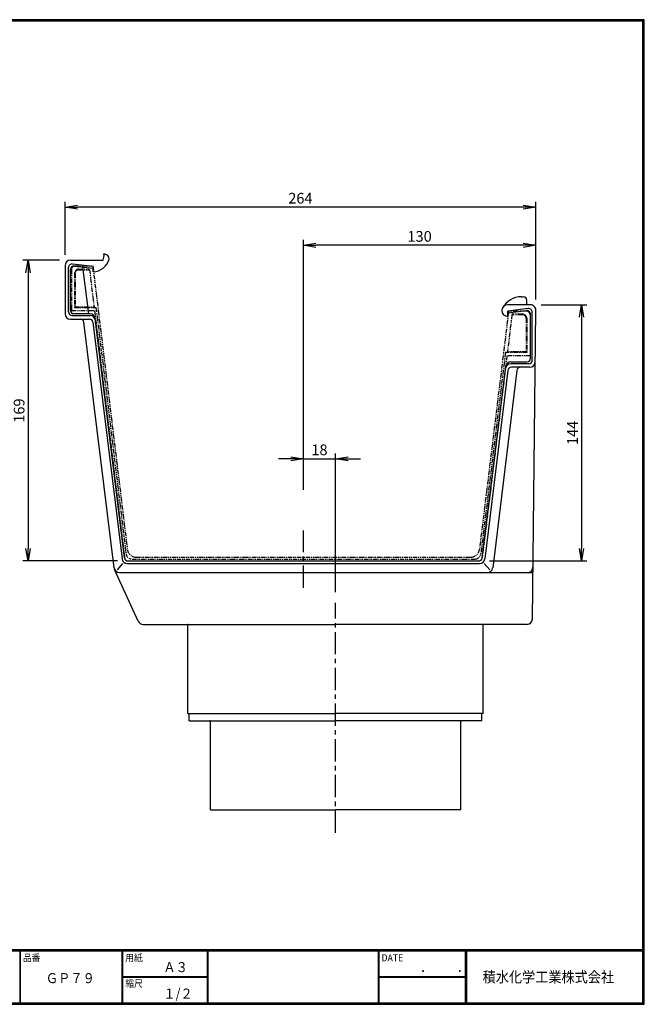
# Model space of a CAD drawing. Extents: x 10 to 808, y 14 to 565.
# Drawn here: x 458 to 808, y 14 to 565 of the extents above; entities that cross this region are included whole.
import ezdxf

# ---------------------------------------------------------------- set-up
doc = ezdxf.new("R2010")
doc.units = 0
doc.header["$LTSCALE"] = 2
for name, pattern in [('CENTER', [2, 1.25, -0.25, 0.25, -0.25]), ('PHANTOM', [2.5, 1.25, -0.25, 0.25, -0.25, 0.25, -0.25]), ('SLDSECTION0', [10.16, 6.35, -1.27, 1.27, -1.27])]:
    doc.linetypes.add(name, pattern=pattern)
doc.layers.get('0').update_dxf_attribs({"linetype": 'CONTINUOUS'})
doc.layers.get('DEFPOINTS').update_dxf_attribs({"linetype": 'CONTINUOUS'})
for name, color, linetype in [('CENTER L', 1, 'CENTER'), ('moji', 2, 'CONTINUOUS'), ('NOKITOI', 9, 'SLDSECTION0'), ('SEIHIN', 3, 'CONTINUOUS'), ('SUNPOU', 4, 'CONTINUOUS'), ('ZUWAKU', 7, 'CONTINUOUS')]:
    doc.layers.add(name, color=color, linetype=linetype)
doc.styles.get("Standard").update_dxf_attribs({"font": 'TXT', "bigfont": 'bigfont.shx'})
doc.styles.add('ｽﾀｲﾙ1', font='MS PGothic.ttf')
doc.dimstyles.get("Standard").update_dxf_attribs({"dimtxt": 0.18, "dimasz": 0.18, "dimexe": 0.18, "dimexo": 0.0625, "dimgap": 0.09, "dimtad": 0, "dimtih": 1, "dimtoh": 1, "dimdec": 4, "dimzin": 0, "dimdsep": 46, "dimtxsty": 'STANDARD', "dimcen": 0.09, "dimadec": 0, "dimazin": 0, "dimtfac": 1, "dimtdec": 4, "dimtofl": 0, "dimtmove": 0, "dimatfit": 3, "dimfxl": 1, "dimtolj": 1, "dimtzin": 0, "dimarcsym": 0})

# ---------------------------------------------------------------- blocks, each defined once
blk = doc.blocks.new('_OPEN')
at = {"color": 0, "linetype": 'ByBlock'}
for p, q in [((-1, 0.167), (0, 0)), ((0, 0), (-1, -0.167)), ((0, 0), (-1, 0))]:
    blk.add_line(p, q, dxfattribs=at)
blk = doc.blocks.new('*D2')
at = {"layer": 'DEFPOINTS', "color": 0, "linetype": 'Continuous'}
for p in [(634.58, 319.41), (616.58, 296.04), (634.58, 238.65)]:
    blk.add_point(p, dxfattribs=at)
at = {"layer": 'SUNPOU', "color": 4, "linetype": 'Continuous', "lineweight": -2}
for p, q in [((616.58, 302.04), (616.58, 322.41)), ((634.58, 244.65), (634.58, 322.41)), ((609.58, 319.41), (602.58, 319.41)), ((616.58, 319.41), (634.58, 319.41)), ((641.58, 319.41), (648.58, 319.41))]:
    blk.add_line(p, q, dxfattribs=at)
at = {"layer": 'SUNPOU', "color": 4, "linetype": 'Continuous', "lineweight": -2, "xscale": 7, "yscale": 7, "zscale": 7}
blk.add_blockref('_OPEN', (616.58, 319.41), dxfattribs=at)
at = {"layer": 'SUNPOU', "color": 4, "linetype": 'Continuous', "lineweight": -2, "xscale": 7, "yscale": 7, "zscale": 7, "rotation": 180}
blk.add_blockref('_OPEN', (634.58, 319.41), dxfattribs=at)
at = {"layer": 'SUNPOU', "color": 4, "linetype": 'Continuous', "insert": (625.58, 324.41), "char_height": 6, "attachment_point": 5}
blk.add_mtext('\\A1;18', dxfattribs=at)
blk = doc.blocks.new('*D3')
at = {"layer": 'DEFPOINTS', "color": 0, "linetype": 'Continuous'}
for p in [(743.84, 405.65), (714.81, 262.15), (772.41, 262.15)]:
    blk.add_point(p, dxfattribs=at)
at = {"layer": 'SUNPOU', "color": 4, "linetype": 'Continuous', "lineweight": -2}
for p, q in [((749.84, 405.65), (775.41, 405.65)), ((772.41, 398.65), (772.41, 269.15)), ((720.81, 262.15), (775.41, 262.15))]:
    blk.add_line(p, q, dxfattribs=at)
at = {"layer": 'SUNPOU', "color": 4, "linetype": 'Continuous', "lineweight": -2, "xscale": 7, "yscale": 7, "zscale": 7}
for p, rotation in [((772.41, 405.65), 90), ((772.41, 262.15), 270)]:
    blk.add_blockref('_OPEN', p, dxfattribs=dict(at, rotation=rotation))
at = {"layer": 'SUNPOU', "color": 4, "linetype": 'Continuous', "insert": (767.41, 333.9), "char_height": 6, "attachment_point": 5, "rotation": 90}
blk.add_mtext('\\A1;144', dxfattribs=at)
blk = doc.blocks.new('*D4')
at = {"layer": 'DEFPOINTS', "color": 0, "linetype": 'Continuous'}
for p in [(485.98, 430.65), (462.25, 262.15), (518.35, 262.15)]:
    blk.add_point(p, dxfattribs=at)
at = {"layer": 'SUNPOU', "color": 4, "linetype": 'Continuous', "lineweight": -2}
for p, q in [((479.98, 430.65), (459.25, 430.65)), ((462.25, 423.65), (462.25, 269.15)), ((512.35, 262.15), (459.25, 262.15))]:
    blk.add_line(p, q, dxfattribs=at)
at = {"layer": 'SUNPOU', "color": 4, "linetype": 'Continuous', "lineweight": -2, "xscale": 7, "yscale": 7, "zscale": 7}
for p, rotation in [((462.25, 430.65), 90), ((462.25, 262.15), 270)]:
    blk.add_blockref('_OPEN', p, dxfattribs=dict(at, rotation=rotation))
at = {"layer": 'SUNPOU', "color": 4, "linetype": 'Continuous', "insert": (457.25, 346.4), "char_height": 6, "attachment_point": 5, "rotation": 90}
blk.add_mtext('\\A1;169', dxfattribs=at)
blk = doc.blocks.new('*D5')
at = {"layer": 'DEFPOINTS', "color": 0, "linetype": 'Continuous'}
for p in [(616.58, 439), (746.84, 402.62), (616.58, 296.04)]:
    blk.add_point(p, dxfattribs=at)
at = {"layer": 'SUNPOU', "color": 4, "linetype": 'Continuous', "lineweight": -2}
for p, q in [((616.58, 302.04), (616.58, 442)), ((746.84, 408.62), (746.84, 442)), ((739.84, 439), (623.58, 439))]:
    blk.add_line(p, q, dxfattribs=at)
at = {"layer": 'SUNPOU', "color": 4, "linetype": 'Continuous', "lineweight": -2, "xscale": 7, "yscale": 7, "zscale": 7, "rotation": 180}
blk.add_blockref('_OPEN', (616.58, 439), dxfattribs=at)
at = {"layer": 'SUNPOU', "color": 4, "linetype": 'Continuous', "lineweight": -2, "xscale": 7, "yscale": 7, "zscale": 7}
blk.add_blockref('_OPEN', (746.84, 439), dxfattribs=at)
at = {"layer": 'SUNPOU', "color": 4, "linetype": 'Continuous', "insert": (681.71, 444), "char_height": 6, "attachment_point": 5}
blk.add_mtext('\\A1;130', dxfattribs=at)
blk = doc.blocks.new('*D6')
at = {"layer": 'DEFPOINTS', "color": 0, "linetype": 'Continuous'}
for p in [(482.98, 460.39), (482.98, 427.65), (746.84, 402.62)]:
    blk.add_point(p, dxfattribs=at)
at = {"layer": 'SUNPOU', "color": 4, "linetype": 'Continuous', "lineweight": -2}
for p, q in [((482.98, 433.65), (482.98, 463.39)), ((746.84, 408.62), (746.84, 463.39)), ((739.84, 460.39), (489.98, 460.39))]:
    blk.add_line(p, q, dxfattribs=at)
at = {"layer": 'SUNPOU', "color": 4, "linetype": 'Continuous', "lineweight": -2, "xscale": 7, "yscale": 7, "zscale": 7, "rotation": 180}
blk.add_blockref('_OPEN', (482.98, 460.39), dxfattribs=at)
at = {"layer": 'SUNPOU', "color": 4, "linetype": 'Continuous', "lineweight": -2, "xscale": 7, "yscale": 7, "zscale": 7}
blk.add_blockref('_OPEN', (746.84, 460.39), dxfattribs=at)
at = {"layer": 'SUNPOU', "color": 4, "linetype": 'Continuous', "insert": (614.91, 465.39), "char_height": 6, "attachment_point": 5}
blk.add_mtext('\\A1;264', dxfattribs=at)

msp = doc.modelspace()

# ---------------------------------------------------------------- linework, layer by layer
at = {"layer": 'CENTER L', "linetype": 'CENTER', "ltscale": 5}
msp.add_line((616.58, 247.15), (616.58, 279.25), dxfattribs=at)
at = {"layer": 'CENTER L', "color": 1, "linetype": 'CENTER', "ltscale": 5}
msp.add_line((634.58, 109.85), (634.58, 238.65), dxfattribs=at)
at = {"layer": 'NOKITOI', "linetype": 'PHANTOM'}
for p, q in [((486.57, 425.4), (486.57, 402.4)), ((488.57, 427.4), (498.57, 427.4)), ((490.67, 425.6), (496.71, 425.6)), ((490.67, 425.3), (496.71, 425.3)), ((496.71, 425.3), (499.24, 404.5)), ((498.57, 427.4), (517.91, 268.64)), ((488.37, 423.3), (488.37, 404.2)), ((488.67, 423.3), (488.67, 404.5)), ((488.37, 404.2), (500.34, 404.2)), ((488.67, 404.5), (499.24, 404.5)), ((500.34, 404.2), (517.14, 266.28)), ((486.57, 402.4), (499.5, 402.4)), ((499.5, 402.4), (516.37, 263.91)), ((731.6, 402.15), (715.26, 268.64)), ((733.46, 400.05), (730.91, 379.25)), ((741.6, 402.15), (731.6, 402.15)), ((739.5, 400.35), (733.46, 400.35)), ((739.5, 400.05), (733.46, 400.05)), ((741.5, 398.05), (741.5, 379.25)), ((741.8, 398.05), (741.8, 378.95)), ((743.6, 400.15), (743.6, 377.15)), ((729.82, 378.95), (716.03, 266.27)), ((730.65, 377.15), (717.34, 268.39)), ((741.8, 378.95), (729.82, 378.95)), ((743.6, 377.15), (730.65, 377.15)), ((741.5, 379.25), (730.91, 379.25)), ((717.34, 268.39), (716.8, 263.9)), ((518.35, 262.15), (714.81, 262.15)), ((520.61, 263.2), (712.55, 263.2)), ((522.87, 264.25), (710.3, 264.25))]:
    msp.add_line(p, q, dxfattribs=at)
for centre, radius, start, end in [((488.57, 425.4), 2, 90, 180), ((490.67, 423.3), 2.3, 90, 180), ((490.67, 423.3), 2, 90, 180), ((739.5, 398.05), 2.3, 0, 90), ((739.5, 398.05), 2, 0, 90), ((741.6, 400.15), 2, 0, 90), ((520.61, 266.7), 3.5, 186.945, 270), ((522.87, 269.25), 5, 186.945, 270), ((710.3, 269.25), 5, 270, 353.0233), ((712.55, 266.7), 3.5, 270, 353.0233), ((518.35, 264.15), 2, 186.945, 270), ((714.81, 264.15), 2, 270, 352.9529)]:
    msp.add_arc(centre, radius, start, end, dxfattribs=at)
at = {"layer": 'SEIHIN', "color": 3, "linetype": 'Continuous'}
for p, q in [((485.98, 430.65), (504.3, 430.65)), ((482.98, 427.65), (482.98, 400.65)), ((484.98, 401.65), (484.98, 426.53)), ((485.98, 402.65), (485.98, 425.4)), ((498.78, 427.16), (487.21, 428.51)), ((488.21, 427.39), (498.78, 426.15)), ((492.83, 426.85), (496.05, 400.65)), ((498.78, 424.15), (498.78, 427.16)), ((738.72, 410.15), (739.82, 410.15)), ((743.84, 405.65), (731.07, 405.65)), ((742.64, 403.51), (731.07, 402.16)), ((741.82, 405.65), (741.82, 408.15)), ((485.98, 397.65), (496.66, 397.65)), ((486.98, 399.65), (497.05, 399.65)), ((496.92, 400.65), (487.98, 400.65)), ((516.37, 263.91), (499.9, 398.01)), ((731.07, 401.15), (741.64, 402.39)), ((731.07, 399.15), (731.07, 402.16)), ((743.87, 375.65), (743.87, 400.4)), ((744.87, 374.65), (744.87, 401.53)), ((744.91, 229.62), (746.84, 402.62)), ((510.51, 258.28), (493.61, 395.89)), ((498.65, 395.89), (514.93, 263.28)), ((716.8, 263.91), (729.95, 371.01)), ((742.87, 372.65), (732.8, 372.65)), ((732.93, 373.65), (741.87, 373.65)), ((743.52, 370.65), (733.19, 370.65)), ((731.2, 368.89), (718.23, 263.28)), ((736.24, 368.89), (722.66, 258.28)), ((517.91, 260.65), (715.26, 260.65)), ((518.35, 262.15), (714.81, 262.15)), ((524.03, 228.4), (510.76, 257.4)), ((513.49, 255.65), (745.2, 255.65)), ((526.76, 226.65), (634.58, 226.65)), ((741.91, 226.65), (634.58, 226.65)), ((551.86, 176.65), (551.86, 226.15)), ((717.31, 176.65), (717.31, 226.15)), ((551.86, 176.65), (634.58, 176.65)), ((552.58, 172.65), (552.58, 176.65)), ((717.31, 176.65), (634.58, 176.65)), ((716.58, 172.65), (716.58, 176.65)), ((552.58, 172.65), (634.58, 172.65)), ((564.43, 122.65), (564.43, 172.15)), ((716.58, 172.65), (634.58, 172.65)), ((704.73, 122.65), (704.73, 172.15)), ((564.43, 122.65), (634.58, 122.65)), ((704.73, 122.65), (634.58, 122.65))]:
    msp.add_line(p, q, dxfattribs=at)
at = {"layer": 'SEIHIN', "linetype": 'Continuous'}
for p, q in [((515.26, 260.65), (512.16, 257.15)), ((717.91, 260.65), (721, 257.15))]:
    msp.add_line(p, q, dxfattribs=at)
at = {"layer": 'SEIHIN', "color": 3, "linetype": 'Continuous'}
for centre, radius, start, end in [((485.98, 427.65), 3, 90, 180), ((498.23, 434.13), 10, 273.1182, 342.6312), ((497.83, 433.31), 7, 337.6849, 6.9093), ((504.78, 431.15), 3, 0, 90), ((486.98, 426.53), 2, 83.3155, 179.9999), ((487.98, 425.4), 2, 83.3171, 180.0012), ((738.72, 398.15), 12, 90, 150.9897), ((739.82, 408.15), 2, 0, 90), ((731.07, 402.4), 3.25, 90, 270), ((742.87, 401.53), 2, 0.0001, 96.6845), ((743.84, 402.65), 3, 359.3582, 89.9999), ((485.98, 400.65), 3, 180, 270), ((486.98, 401.65), 2, 180, 270), ((487.98, 402.65), 2, 180, 270), ((491.63, 395.65), 2, 6.9989, 90), ((496.66, 395.65), 2, 6.9989, 90), ((496.92, 397.65), 3, 6.9995, 89.9996), ((497.05, 396.65), 3, 6.9995, 89.9996), ((741.87, 400.4), 2, 359.9988, 96.6829), ((741.87, 375.65), 2, 270, 360), ((732.8, 369.65), 3, 89.9994, 172.9996), ((732.93, 370.65), 3, 89.9994, 172.9996), ((733.19, 368.65), 2, 90, 173.0011), ((738.22, 368.65), 2, 90, 173.0011), ((742.87, 374.65), 2, 270, 360), ((743.52, 373.65), 3, 270.0001, 359.3584), ((517.91, 263.65), 3, 186.9995, 269.9996), ((518.35, 264.15), 2, 187.002, 270.0002), ((714.81, 264.15), 2, 269.9981, 352.9968), ((715.26, 263.65), 3, 269.9992, 352.9976), ((513.49, 258.65), 3, 186.9995, 269.9996), ((719.68, 258.65), 3, 269.9992, 352.9976), ((742.23, 258.65), 3, 270.0001, 359.3584), ((526.76, 229.65), 3, 204.5906, 269.9999), ((551.36, 226.15), 0.5, 0, 90), ((717.81, 226.15), 0.5, 90, 180), ((741.91, 229.65), 3, 270.0001, 359.3603), ((563.93, 172.15), 0.5, 0, 90), ((705.23, 172.15), 0.5, 90, 180)]:
    msp.add_arc(centre, radius, start, end, dxfattribs=at)
at = {"layer": 'ZUWAKU'}
for p, q in [((10.05, 44.58), (807.45, 44.58)), ((10.05, 44.38), (807.45, 44.38)), ((10.05, 44.18), (807.45, 44.18)), ((10.05, 43.98), (807.45, 43.98)), ((10.05, 43.78), (807.45, 43.78)), ((457.67, 43.78), (457.67, 14.58)), ((457.87, 43.78), (457.87, 14.58)), ((514.85, 43.78), (514.85, 14.58)), ((515.05, 43.78), (515.05, 14.58)), ((515.25, 43.78), (515.25, 14.58)), ((562.58, 43.78), (562.58, 14.58)), ((562.78, 43.78), (562.78, 14.58)), ((562.98, 43.78), (562.98, 14.58)), ((658.47, 43.78), (658.47, 14.58)), ((658.67, 43.78), (658.67, 14.58)), ((658.87, 43.78), (658.87, 14.58)), ((707.3, 43.78), (707.3, 14.58)), ((707.5, 43.78), (707.5, 14.58)), ((707.7, 43.78), (707.7, 14.58)), ((707.9, 43.78), (707.9, 14.58)), ((515.25, 29.38), (562.58, 29.38)), ((515.25, 29.18), (562.58, 29.18)), ((515.25, 28.98), (562.58, 28.98)), ((658.87, 29.38), (707.3, 29.38)), ((658.87, 29.18), (707.3, 29.18)), ((658.87, 28.98), (707.3, 28.98))]:
    msp.add_line(p, q, dxfattribs=at)
for points in [[(10.05, 565.38), (10.05, 13.78), (807.65, 13.78), (807.65, 565.38)], [(10.25, 565.18), (10.25, 13.98), (807.45, 13.98), (807.45, 565.18)], [(10.45, 564.98), (10.45, 14.18), (807.25, 14.18), (807.25, 564.98)], [(10.65, 564.78), (10.65, 14.38), (807.05, 14.38), (807.05, 564.78)], [(10.85, 564.58), (10.85, 14.58), (806.85, 14.58), (806.85, 564.58)]]:
    msp.add_lwpolyline(points, close=True, dxfattribs=at)

# ---------------------------------------------------------------- texts
at = {"layer": 'moji', "style": 'ｽﾀｲﾙ1', "width": 0.9}
for s, p in [('Ａ３', (538.09, 31.79)), ('ＧＰ７９', (472.22, 25.65)), ('１/２', (538.09, 16.99))]:
    msp.add_text(s, height=5.6, dxfattribs=at).set_placement(p)
at = {"layer": 'ZUWAKU', "style": 'ｽﾀｲﾙ1', "width": 0.9}
for s, height, p in [('品番', 4, (459.35, 37.84)), ('用紙', 4, (516.73, 37.84)), ('DATE', 4, (660.35, 37.84)), ('縮尺', 4, (516.73, 23.44)), ('\u3000\u3000．\u3000\u3000．\u3000\u3000', 5.6, (668.25, 31.79)), ('積水化学工業株式会社', 6, (717.04, 26.08))]:
    msp.add_text(s, height=height, dxfattribs=at).set_placement(p)

# ---------------------------------------------------------------- dimensions: what is measured, and where the dimension line sits
at = {"layer": 'SUNPOU', "linetype": 'Continuous'}
for base, p1, p2, picture, middle in [((482.98, 460.39), (746.84, 402.62), (482.98, 427.65), '*D6', (614.91, 465.39)), ((616.58, 439), (746.84, 402.62), (616.58, 296.04), '*D5', (681.71, 444)), ((634.58, 319.41), (616.58, 296.04), (634.58, 238.65), '*D2', (625.58, 324.41))]:
    dim = msp.add_linear_dim(base=base, p1=p1, p2=p2, dimstyle='STANDARD', override={"dimtxt": 6, "dimasz": 7, "dimexe": 3, "dimexo": 6, "dimgap": 2, "dimtad": 3, "dimtih": 0, "dimtoh": 0, "dimdec": 0, "dimblk1": 'OPEN', "dimblk2": 'OPEN', "dimsah": 1, "dimcen": 150, "dimclrd": 4, "dimclre": 4, "dimclrt": 4, "dimtdec": 2, "dimtofl": 1}, dxfattribs=at)
    dim.commit()
    dim.dimension.update_dxf_attribs({"geometry": picture, "text_midpoint": middle})
for base, p1, p2, picture, middle in [((462.24640438, 262.1490059), (485.97725758, 430.6490059), (518.35225758, 262.1490059), '*D4', (457.24640438, 346.3990059)), ((772.41461873, 262.1491059), (743.83965758, 405.6491059), (714.81335758, 262.1491059), '*D3', (767.41461873, 333.8991059))]:
    dim = msp.add_linear_dim(base=base, p1=p1, p2=p2, angle=90, dimstyle='STANDARD', override={"dimtxt": 6, "dimasz": 7, "dimexe": 3, "dimexo": 6, "dimgap": 2, "dimtad": 3, "dimtih": 0, "dimtoh": 0, "dimdec": 0, "dimblk1": 'OPEN', "dimblk2": 'OPEN', "dimsah": 1, "dimcen": 150, "dimclrd": 4, "dimclre": 4, "dimclrt": 4, "dimtdec": 2, "dimtofl": 1}, dxfattribs=at)
    dim.commit()
    dim.dimension.update_dxf_attribs({"geometry": picture, "text_midpoint": middle})

doc.saveas('drawing.dxf')
